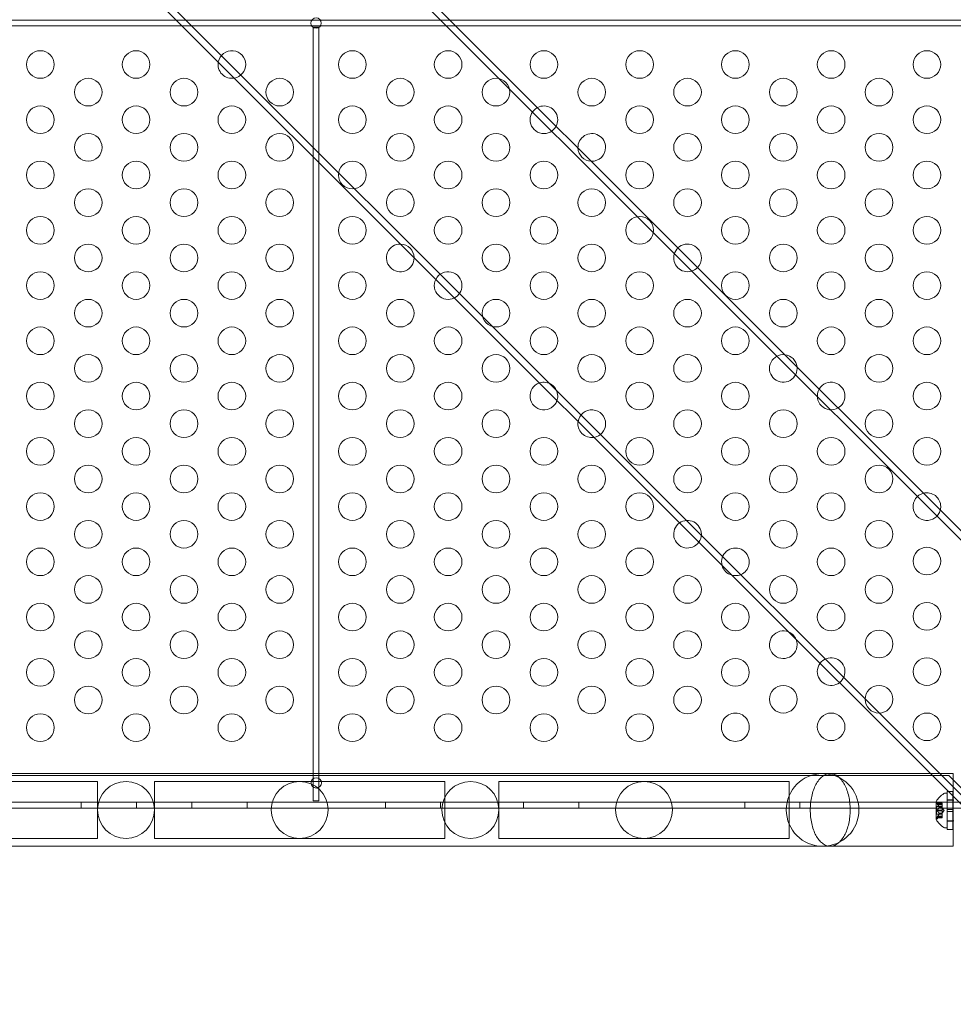
# Model space of a CAD drawing. Extents: x -883 to 0, y 0 to 446.
# Drawn here: x -514 to -497, y 131 to 149 of the extents above; entities that cross this region are included whole.
import ezdxf

# ---------------------------------------------------------------- set-up
doc = ezdxf.new("R2010")
doc.units = 0
doc.header["$MEASUREMENT"] = 0
doc.header["$PDMODE"] = 64
doc.styles.get("Standard").update_dxf_attribs({"font": 'Helvetica LT 57 Condensed_0.ttf'})
doc.dimstyles.new('FEET-METERS', dxfattribs={"dimtxt": 9, "dimasz": 7, "dimexe": 3, "dimexo": 3, "dimgap": 3, "dimtad": 0, "dimdec": 1, "dimzin": 3, "dimdsep": 46, "dimlunit": 4, "dimtxsty": 'Standard', "dimcen": 0.09, "dimadec": 0, "dimazin": 0, "dimtfac": 2, "dimtdec": 1, "dimtofl": 0, "dimtmove": 0, "dimatfit": 3, "dimfxl": 1, "dimfrac": 2, "dimtolj": 1, "dimtzin": 3, "dimarcsym": 0})

# ---------------------------------------------------------------- blocks, each defined once
blk = doc.blocks.new('*D89')
at = {"color": 0, "lineweight": -2, "transparency": 16777216}
for p, q in [((-638.449, 180.056), (-638.449, 435.691)), ((-300.466, 117.577), (-300.466, 435.691)), ((-631.449, 432.691), (-451.569, 432.691)), ((-307.466, 432.691), (-379.67, 432.691))]:
    blk.add_line(p, q, dxfattribs=at)
at = {"color": 0, "lineweight": 0, "transparency": 16777216}
for points in [[(-631.449, 433.858), (-631.449, 431.524), (-638.449, 432.691)], [(-307.466, 433.858), (-307.466, 431.524), (-300.466, 432.691)]]:
    blk.add_solid(points, dxfattribs=at)
at = {"layer": 'DEFPOINTS', "color": 0, "lineweight": 0, "transparency": 16777216}
for p in [(-638.449, 432.691), (-638.449, 177.056), (-300.466, 114.577)]:
    blk.add_point(p, dxfattribs=at)
at = {"color": 0, "lineweight": 0, "transparency": 16777216, "insert": (-415.619, 432.691), "char_height": 9, "attachment_point": 5}
blk.add_mtext('\\A1;28\'-2" [8.6M]', dxfattribs=at)
blk = doc.blocks.new('new block')
at = {"color": 0, "linetype": 'Continuous', "lineweight": 0}
for p, q in [((-442.539, 85.007), (-511.527, 153.996)), ((-442.624, 84.922), (-511.612, 153.911)), ((-445.014, 82.532), (-514.002, 151.521)), ((-444.929, 82.617), (-513.917, 151.606)), ((-494.455, 148.6), (-541.726, 148.6)), ((-541.726, 148.496), (-494.455, 148.496)), ((-508.609, 148.475), (-508.505, 148.475)), ((-508.609, 134.475), (-508.609, 148.475)), ((-508.505, 148.475), (-508.505, 134.475)), ((-497.114, 134.933), (-539.494, 134.933)), ((-499.257, 134.966), (-537.376, 134.966)), ((-497.447, 134.966), (-499.257, 134.966)), ((-497.031, 134.966), (-497.447, 134.966)), ((-496.864, 134.683), (-497.114, 134.933)), ((-512.533, 134.823), (-515.133, 134.823)), ((-512.533, 134.823), (-512.508, 134.823)), ((-512.508, 134.823), (-512.508, 133.794)), ((-511.479, 134.823), (-511.479, 133.794)), ((-511.479, 134.823), (-511.454, 134.823)), ((-508.854, 134.823), (-511.454, 134.823)), ((-506.254, 134.823), (-508.854, 134.823)), ((-506.254, 134.823), (-506.229, 134.823)), ((-506.229, 133.794), (-506.229, 134.823)), ((-505.25, 133.794), (-505.25, 134.823)), ((-505.25, 134.823), (-505.225, 134.823)), ((-502.625, 134.823), (-505.225, 134.823)), ((-500.025, 134.823), (-502.625, 134.823)), ((-500.025, 134.823), (-500, 134.823)), ((-500, 134.823), (-500, 133.794)), ((-497.142, 134.611), (-497.183, 134.611)), ((-497.142, 134.611), (-497.142, 133.986)), ((-497.14, 134.642), (-497.14, 134.314)), ((-497.14, 134.642), (-497.123, 134.642)), ((-497.123, 134.642), (-497.04, 134.642)), ((-497.04, 134.642), (-497.04, 134.559)), ((-497.04, 134.559), (-497.04, 134.314)), ((-539.744, 134.447), (-496.864, 134.447)), ((-512.804, 134.447), (-512.804, 134.343)), ((-511.804, 134.447), (-511.804, 134.343)), ((-510.804, 134.447), (-510.804, 134.343)), ((-509.804, 134.447), (-509.804, 134.343)), ((-508.505, 134.475), (-508.609, 134.475)), ((-507.304, 134.447), (-507.304, 134.343)), ((-506.304, 134.447), (-506.304, 134.343)), ((-504.804, 134.447), (-504.804, 134.343)), ((-503.804, 134.447), (-503.804, 134.343)), ((-500.804, 134.447), (-500.804, 134.343)), ((-499.804, 134.447), (-499.804, 134.343)), ((-497.342, 134.462), (-497.342, 134.135)), ((-497.336, 134.368), (-497.336, 134.229)), ((-497.336, 134.368), (-497.23, 134.368)), ((-497.326, 134.43), (-497.23, 134.43)), ((-497.286, 134.401), (-497.325, 134.446)), ((-497.323, 134.429), (-497.23, 134.429)), ((-497.323, 134.42), (-497.23, 134.42)), ((-497.286, 134.402), (-497.23, 134.402)), ((-497.286, 134.401), (-497.23, 134.401)), ((-497.286, 134.351), (-497.23, 134.351)), ((-497.286, 134.349), (-497.23, 134.349)), ((-497.23, 134.43), (-497.23, 134.422)), ((-497.23, 134.352), (-497.23, 134.422)), ((-497.23, 134.349), (-497.23, 134.352)), ((-497.23, 134.307), (-497.23, 134.349)), ((-497.142, 134.486), (-497.14, 134.486)), ((-497.14, 134.491), (-497.04, 134.491)), ((-497.14, 134.486), (-497.04, 134.486)), ((-497.04, 134.486), (-497.022, 134.486)), ((-496.864, 134.343), (-539.744, 134.343)), ((-498.896, 134.326), (-498.896, 134.292)), ((-497.336, 134.229), (-497.23, 134.229)), ((-497.286, 134.195), (-497.325, 134.15)), ((-497.323, 134.307), (-497.23, 134.307)), ((-497.323, 134.29), (-497.23, 134.29)), ((-497.323, 134.176), (-497.23, 134.176)), ((-497.286, 134.248), (-497.23, 134.248)), ((-497.286, 134.245), (-497.23, 134.245)), ((-497.286, 134.195), (-497.23, 134.195)), ((-497.286, 134.195), (-497.23, 134.195)), ((-497.196, 134.298), (-497.23, 134.338)), ((-497.23, 134.307), (-497.23, 134.29)), ((-497.196, 134.298), (-497.23, 134.259)), ((-497.23, 134.248), (-497.23, 134.29)), ((-497.23, 134.245), (-497.23, 134.248)), ((-497.23, 134.176), (-497.23, 134.245)), ((-497.23, 134.176), (-497.23, 134.166)), ((-497.04, 134.314), (-497.14, 134.314)), ((-497.14, 134.283), (-497.14, 134.314)), ((-497.14, 134.283), (-497.14, 133.954)), ((-497.04, 134.283), (-497.14, 134.283)), ((-497.04, 134.283), (-497.04, 134.314)), ((-497.04, 134.283), (-497.04, 133.954)), ((-497.031, 134.288), (-497.031, 134.309)), ((-497.326, 134.166), (-497.23, 134.166)), ((-497.323, 134.167), (-497.23, 134.167)), ((-497.142, 134.111), (-497.14, 134.111)), ((-497.14, 134.111), (-497.04, 134.111)), ((-497.14, 134.106), (-497.04, 134.106)), ((-497.04, 134.111), (-497.022, 134.111)), ((-497.142, 133.986), (-497.183, 133.986)), ((-497.14, 133.954), (-497.04, 133.954)), ((-537.376, 133.651), (-499.257, 133.651)), ((-515.133, 133.794), (-512.533, 133.794)), ((-512.533, 133.794), (-512.508, 133.794)), ((-511.479, 133.794), (-511.454, 133.794)), ((-511.454, 133.794), (-508.854, 133.794)), ((-508.854, 133.794), (-506.254, 133.794)), ((-506.254, 133.794), (-506.229, 133.794)), ((-505.25, 133.794), (-505.225, 133.794)), ((-505.225, 133.794), (-502.625, 133.794)), ((-502.625, 133.794), (-500.025, 133.794)), ((-500.025, 133.794), (-500, 133.794)), ((-499.257, 133.651), (-497.031, 133.651))]:
    blk.add_line(p, q, dxfattribs=at)
for centre, radius in [((-508.557, 148.548), 0.0938), ((-513.544, 147.798), 0.25), ((-511.812, 147.798), 0.25), ((-507.9, 147.798), 0.25), ((-506.168, 147.798), 0.25), ((-504.436, 147.798), 0.25), ((-502.704, 147.798), 0.25), ((-500.972, 147.798), 0.25), ((-499.24, 147.798), 0.25), ((-497.508, 147.798), 0.25), ((-512.678, 147.298), 0.25), ((-510.946, 147.298), 0.25), ((-509.214, 147.298), 0.25), ((-507.034, 147.298), 0.25), ((-505.302, 147.298), 0.25), ((-503.57, 147.298), 0.25), ((-501.838, 147.298), 0.25), ((-500.106, 147.298), 0.25), ((-498.374, 147.298), 0.25), ((-513.544, 146.798), 0.25), ((-511.812, 146.798), 0.25), ((-510.08, 146.798), 0.25), ((-507.9, 146.798), 0.25), ((-506.168, 146.798), 0.25), ((-502.704, 146.798), 0.25), ((-500.972, 146.798), 0.25), ((-499.24, 146.798), 0.25), ((-497.508, 146.798), 0.25), ((-512.678, 146.298), 0.25), ((-510.946, 146.298), 0.25), ((-509.214, 146.298), 0.25), ((-507.034, 146.298), 0.25), ((-505.302, 146.298), 0.25), ((-501.838, 146.298), 0.25), ((-500.106, 146.298), 0.25), ((-498.374, 146.298), 0.25), ((-513.544, 145.798), 0.25), ((-511.812, 145.798), 0.25), ((-510.08, 145.798), 0.25), ((-507.9, 145.798), 0.25), ((-506.168, 145.798), 0.25), ((-504.436, 145.798), 0.25), ((-502.704, 145.798), 0.25), ((-500.972, 145.798), 0.25), ((-499.24, 145.798), 0.25), ((-497.508, 145.798), 0.25), ((-512.678, 145.298), 0.25), ((-510.946, 145.298), 0.25), ((-509.214, 145.298), 0.25), ((-507.034, 145.298), 0.25), ((-505.302, 145.298), 0.25), ((-503.57, 145.298), 0.25), ((-501.838, 145.298), 0.25), ((-500.106, 145.298), 0.25), ((-498.374, 145.298), 0.25), ((-513.544, 144.798), 0.25), ((-511.812, 144.798), 0.25), ((-510.08, 144.798), 0.25), ((-507.9, 144.798), 0.25), ((-506.168, 144.798), 0.25), ((-504.436, 144.798), 0.25), ((-502.704, 144.798), 0.25), ((-500.972, 144.798), 0.25), ((-499.24, 144.798), 0.25), ((-497.508, 144.798), 0.25), ((-512.678, 144.298), 0.25), ((-510.946, 144.298), 0.25), ((-509.214, 144.298), 0.25), ((-505.302, 144.298), 0.25), ((-503.57, 144.298), 0.25), ((-500.106, 144.298), 0.25), ((-498.374, 144.298), 0.25), ((-513.544, 143.798), 0.25), ((-511.812, 143.798), 0.25), ((-510.08, 143.798), 0.25), ((-507.9, 143.798), 0.25), ((-504.436, 143.798), 0.25), ((-502.704, 143.798), 0.25), ((-500.972, 143.798), 0.25), ((-499.24, 143.798), 0.25), ((-497.508, 143.798), 0.25), ((-512.678, 143.298), 0.25), ((-510.946, 143.298), 0.25), ((-509.214, 143.298), 0.25), ((-507.034, 143.298), 0.25), ((-505.302, 143.298), 0.25), ((-503.57, 143.298), 0.25), ((-501.838, 143.298), 0.25), ((-500.106, 143.298), 0.25), ((-498.374, 143.298), 0.25), ((-513.544, 142.798), 0.25), ((-511.812, 142.798), 0.25), ((-510.08, 142.798), 0.25), ((-507.9, 142.798), 0.25), ((-506.168, 142.798), 0.25), ((-504.436, 142.798), 0.25), ((-502.704, 142.798), 0.25), ((-500.972, 142.798), 0.25), ((-499.24, 142.798), 0.25), ((-497.508, 142.798), 0.25), ((-512.678, 142.298), 0.25), ((-510.946, 142.298), 0.25), ((-509.214, 142.298), 0.25), ((-507.034, 142.298), 0.25), ((-505.302, 142.298), 0.25), ((-503.57, 142.298), 0.25), ((-501.838, 142.298), 0.25), ((-498.374, 142.298), 0.25), ((-513.544, 141.798), 0.25), ((-511.812, 141.798), 0.25), ((-510.08, 141.798), 0.25), ((-507.9, 141.798), 0.25), ((-506.168, 141.798), 0.25), ((-502.704, 141.798), 0.25), ((-500.972, 141.798), 0.25), ((-497.508, 141.798), 0.25), ((-512.678, 141.298), 0.25), ((-510.946, 141.298), 0.25), ((-509.214, 141.298), 0.25), ((-507.034, 141.298), 0.25), ((-505.302, 141.298), 0.25), ((-501.838, 141.298), 0.25), ((-500.106, 141.298), 0.25), ((-498.374, 141.298), 0.25), ((-513.544, 140.798), 0.25), ((-511.812, 140.798), 0.25), ((-510.08, 140.798), 0.25), ((-507.9, 140.798), 0.25), ((-506.168, 140.798), 0.25), ((-504.436, 140.798), 0.25), ((-502.704, 140.798), 0.25), ((-500.972, 140.798), 0.25), ((-499.24, 140.798), 0.25), ((-497.508, 140.798), 0.25), ((-512.678, 140.298), 0.25), ((-510.946, 140.298), 0.25), ((-509.214, 140.298), 0.25), ((-507.034, 140.298), 0.25), ((-505.302, 140.298), 0.25), ((-503.57, 140.298), 0.25), ((-501.838, 140.298), 0.25), ((-500.106, 140.298), 0.25), ((-498.374, 140.298), 0.25), ((-513.544, 139.798), 0.25), ((-511.812, 139.798), 0.25), ((-510.08, 139.798), 0.25), ((-507.9, 139.798), 0.25), ((-506.168, 139.798), 0.25), ((-504.436, 139.798), 0.25), ((-502.704, 139.798), 0.25), ((-500.972, 139.798), 0.25), ((-499.24, 139.798), 0.25), ((-512.678, 139.298), 0.25), ((-510.946, 139.298), 0.25), ((-509.214, 139.298), 0.25), ((-507.034, 139.298), 0.25), ((-505.302, 139.298), 0.25), ((-503.57, 139.298), 0.25), ((-500.106, 139.298), 0.25), ((-498.374, 139.298), 0.25), ((-513.544, 138.798), 0.25), ((-511.812, 138.798), 0.25), ((-510.08, 138.798), 0.25), ((-507.9, 138.798), 0.25), ((-506.168, 138.798), 0.25), ((-504.436, 138.798), 0.25), ((-502.704, 138.798), 0.25), ((-499.24, 138.798), 0.25), ((-497.508, 138.812), 0.25), ((-512.678, 138.298), 0.25), ((-510.946, 138.298), 0.25), ((-509.214, 138.298), 0.25), ((-507.034, 138.298), 0.25), ((-505.302, 138.298), 0.25), ((-503.57, 138.298), 0.25), ((-501.838, 138.298), 0.25), ((-500.106, 138.298), 0.25), ((-498.374, 138.298), 0.25), ((-513.544, 137.798), 0.25), ((-511.812, 137.798), 0.25), ((-510.08, 137.798), 0.25), ((-507.9, 137.798), 0.25), ((-506.168, 137.798), 0.25), ((-504.436, 137.798), 0.25), ((-502.704, 137.798), 0.25), ((-500.972, 137.798), 0.25), ((-499.24, 137.798), 0.25), ((-497.508, 137.812), 0.25), ((-498.374, 137.312), 0.25), ((-512.678, 137.298), 0.25), ((-510.946, 137.298), 0.25), ((-509.214, 137.298), 0.25), ((-507.034, 137.298), 0.25), ((-505.302, 137.298), 0.25), ((-503.57, 137.298), 0.25), ((-501.838, 137.298), 0.25), ((-513.544, 136.798), 0.25), ((-511.812, 136.798), 0.25), ((-510.08, 136.798), 0.25), ((-507.9, 136.798), 0.25), ((-506.168, 136.798), 0.25), ((-504.436, 136.798), 0.25), ((-502.704, 136.798), 0.25), ((-500.972, 136.798), 0.25), ((-497.508, 136.812), 0.25), ((-512.678, 136.298), 0.25), ((-510.946, 136.298), 0.25), ((-509.214, 136.298), 0.25), ((-507.034, 136.298), 0.25), ((-505.302, 136.298), 0.25), ((-503.57, 136.298), 0.25), ((-501.838, 136.298), 0.25), ((-500.106, 136.312), 0.25), ((-498.374, 136.312), 0.25), ((-513.544, 135.798), 0.25), ((-511.812, 135.798), 0.25), ((-510.08, 135.798), 0.25), ((-507.9, 135.798), 0.25), ((-506.168, 135.798), 0.25), ((-504.436, 135.798), 0.25), ((-502.704, 135.798), 0.25), ((-499.24, 135.812), 0.25), ((-497.508, 135.812), 0.25), ((-508.554, 134.798), 0.0938), ((-499.394, 134.309), 0.657), ((-511.994, 134.309), 0.515), ((-508.854, 134.309), 0.515), ((-505.765, 134.309), 0.515), ((-502.625, 134.309), 0.515)]:
    blk.add_circle(centre, radius, dxfattribs=at)
for centre, radius, start, end in [((-510.08, 147.798), 0.25, 0, 169.3272), ((-510.08, 147.798), 0.25, 169.3272, 280.6728), ((-510.08, 147.798), 0.25, 280.6728, 0), ((-504.436, 146.798), 0.25, 117.4383, 332.5617), ((-504.436, 146.798), 0.25, 360, 117.4383), ((-504.436, 146.798), 0.25, 332.5617, 360), ((-503.57, 146.298), 0.25, 0, 182.1844), ((-503.57, 146.298), 0.25, 182.1844, 267.8156), ((-503.57, 146.298), 0.25, 267.8156, 0), ((-507.034, 144.298), 0.25, 88.8407, 0), ((-507.034, 144.298), 0.25, 1.1593, 88.8407), ((-501.838, 144.298), 0.25, 0, 133.6058), ((-501.838, 144.298), 0.25, 133.6058, 316.3942), ((-507.034, 144.298), 0.25, 0, 1.1593), ((-501.838, 144.298), 0.25, 316.3942, 0), ((-506.168, 143.798), 0.25, 0, 153.3009), ((-506.168, 143.798), 0.25, 153.3009, 296.6991), ((-506.168, 143.798), 0.25, 296.6991, 0), ((-500.106, 142.298), 0.25, 83.5371, 0), ((-500.106, 142.298), 0.25, 6.4629, 83.5371), ((-500.106, 142.298), 0.25, 0, 6.4629), ((-504.436, 141.798), 0.25, 108.6491, 341.3509), ((-504.436, 141.798), 0.25, 360, 108.6491), ((-499.24, 141.798), 0.25, 0, 149.6593), ((-499.24, 141.798), 0.25, 149.6593, 300.3407), ((-504.436, 141.798), 0.25, 341.3509, 360), ((-499.24, 141.798), 0.25, 300.3407, 0), ((-503.57, 141.298), 0.25, 0, 171.257), ((-503.57, 141.298), 0.25, 171.257, 278.743), ((-503.57, 141.298), 0.25, 278.743, 0), ((-497.508, 139.798), 0.25, 104.6817, 345.3183), ((-497.508, 139.798), 0.25, 0, 104.6817), ((-497.508, 139.798), 0.25, 345.3183, 0), ((-501.838, 139.298), 0.25, 0, 125.4176), ((-501.838, 139.298), 0.25, 125.4176, 324.5824), ((-501.838, 139.298), 0.25, 324.5824, 0), ((-500.972, 138.798), 0.25, 0, 195.3207), ((-500.972, 138.798), 0.25, 195.3207, 254.6793), ((-500.972, 138.798), 0.25, 254.6793, 0), ((-500.106, 137.298), 0.25, 67.4308, 0), ((-500.106, 137.298), 0.25, 22.5692, 67.4308), ((-500.106, 137.298), 0.25, 360, 22.5692), ((-499.24, 136.812), 0.25, 306.3187, 143.6813), ((-499.24, 136.812), 0.25, 143.6813, 180), ((-499.24, 136.812), 0.25, 180, 306.3187), ((-500.972, 135.812), 0.25, 358.3791, 181.6209), ((-500.972, 135.798), 0.25, 178.3791, 1.6209), ((-496.935, 134.199), 0.485, 123.1297, 147.0739), ((-497.183, 134.579), 0.0313, 90, 123.1297), ((-497.34, 134.462), 0.0025, 146.8769, 180), ((-497.34, 134.462), 0.0025, 180, 239.9968), ((-497.372, 134.405), 0.0625, 41.0708, 59.9968), ((-497.34, 134.135), 0.0025, 120.0032, 180), ((-497.34, 134.135), 0.0025, 180, 213.1231), ((-496.935, 134.397), 0.485, 212.9261, 236.8703), ((-497.372, 134.191), 0.0625, 300.0032, 318.9292), ((-497.183, 134.017), 0.0313, 236.8703, 270)]:
    blk.add_arc(centre, radius, start, end, dxfattribs=at)
blk.add_ellipse((-498.996, 134.309), major_axis=(0, 0.658), ratio=0.152123, start_param=-1.59704, end_param=-1.544553, dxfattribs=at)
for points, knots in [([(-499.257, 133.651), (-499.28, 133.651), (-499.305, 133.655), (-499.354, 133.674), (-499.378, 133.688), (-499.419, 133.72), (-499.441, 133.741), (-499.481, 133.792), (-499.5, 133.821), (-499.531, 133.879), (-499.547, 133.913), (-499.573, 133.987), (-499.584, 134.026), (-499.6, 134.1), (-499.607, 134.142), (-499.616, 134.226), (-499.618, 134.269), (-499.618, 134.348), (-499.616, 134.392), (-499.607, 134.476), (-499.6, 134.517), (-499.584, 134.591), (-499.573, 134.631), (-499.547, 134.704), (-499.531, 134.738), (-499.5, 134.797), (-499.481, 134.826), (-499.441, 134.876), (-499.419, 134.897), (-499.378, 134.93), (-499.354, 134.944), (-499.305, 134.962), (-499.28, 134.966), (-499.257, 134.966)], [1.012066, 1.012066, 1.012066, 1.012066, 1.146524, 1.146524, 1.280982, 1.280982, 1.410443, 1.410443, 1.539904, 1.539904, 1.663443, 1.663443, 1.786981, 1.786981, 1.90575, 1.90575, 2.024519, 2.024519, 2.143288, 2.143288, 2.262056, 2.262056, 2.385595, 2.385595, 2.509134, 2.509134, 2.638595, 2.638595, 2.768056, 2.768056, 2.902514, 2.902514, 3.036972, 3.036972, 3.036972, 3.036972]), ([(-499.257, 134.966), (-499.234, 134.966), (-499.209, 134.962), (-499.16, 134.944), (-499.136, 134.93), (-499.095, 134.898), (-499.073, 134.876), (-499.033, 134.826), (-499.014, 134.797), (-498.983, 134.738), (-498.968, 134.704), (-498.941, 134.631), (-498.93, 134.591), (-498.914, 134.517), (-498.907, 134.476), (-498.899, 134.398), (-498.897, 134.361), (-498.896, 134.326)], [3.0369718, 3.0369718, 3.0369718, 3.0369718, 3.1713753, 3.1713753, 3.3057789, 3.3057789, 3.435116, 3.435116, 3.5644531, 3.5644531, 3.6879315, 3.6879315, 3.8114099, 3.8114099, 3.9302238, 3.9302238, 4.0319942, 4.0319942, 4.0319942, 4.0319942]), ([(-497.031, 134.966), (-497.031, 134.966), (-497.031, 134.962), (-497.031, 134.945), (-497.031, 134.931), (-497.031, 134.899), (-497.031, 134.879), (-497.031, 134.829), (-497.031, 134.8), (-497.031, 134.742), (-497.031, 134.708), (-497.031, 134.635), (-497.031, 134.596), (-497.031, 134.555), (-497.031, 134.552), (-497.031, 134.549)], [2.9794591, 2.9794591, 2.9794591, 2.9794591, 3.1065533, 3.1065533, 3.2336475, 3.2336475, 3.3580384, 3.3580384, 3.4824293, 3.4824293, 3.6045886, 3.6045886, 3.7267479, 3.7267479, 3.7358911, 3.7358911, 3.7358911, 3.7358911]), ([(-497.325, 134.423), (-497.325, 134.423), (-497.325, 134.423), (-497.326, 134.424), (-497.326, 134.425), (-497.327, 134.426), (-497.327, 134.427), (-497.328, 134.428), (-497.328, 134.428), (-497.328, 134.429), (-497.328, 134.429), (-497.328, 134.429), (-497.328, 134.429), (-497.328, 134.429), (-497.328, 134.429), (-497.328, 134.429), (-497.328, 134.429), (-497.328, 134.429), (-497.328, 134.429), (-497.328, 134.429), (-497.328, 134.429), (-497.328, 134.429), (-497.328, 134.43), (-497.327, 134.43), (-497.327, 134.43), (-497.327, 134.43), (-497.326, 134.43), (-497.326, 134.43), (-497.325, 134.43), (-497.325, 134.43)], [0, 0, 0, 0, 0.00041106, 0.00041106, 0.0035373, 0.0035373, 0.00597776, 0.00597776, 0.00795862, 0.00795862, 0.008168, 0.008168, 0.00825376, 0.00825376, 0.00831721, 0.00831721, 0.00838612, 0.00838612, 0.00848005, 0.00848005, 0.00869554, 0.00869554, 0.01012717, 0.01012717, 0.01214334, 0.01214334, 0.01467282, 0.01467282, 0.01665013, 0.01665013, 0.01665013, 0.01665013]), ([(-497.325, 134.43), (-497.325, 134.43), (-497.325, 134.43), (-497.326, 134.43), (-497.326, 134.43), (-497.327, 134.43), (-497.327, 134.43), (-497.328, 134.43), (-497.328, 134.429), (-497.328, 134.429), (-497.328, 134.429), (-497.328, 134.429), (-497.328, 134.429), (-497.328, 134.429), (-497.328, 134.429), (-497.328, 134.429), (-497.328, 134.429), (-497.328, 134.429), (-497.328, 134.429), (-497.328, 134.429), (-497.328, 134.429), (-497.328, 134.428), (-497.328, 134.428), (-497.327, 134.427), (-497.327, 134.427), (-497.327, 134.426), (-497.326, 134.425), (-497.326, 134.424), (-497.325, 134.423), (-497.325, 134.423)], [0, 0, 0, 0, 0.00041176, 0.00041176, 0.00365422, 0.00365422, 0.00610875, 0.00610875, 0.00796436, 0.00796436, 0.00817423, 0.00817423, 0.00825796, 0.00825796, 0.00832097, 0.00832097, 0.00839048, 0.00839048, 0.00848722, 0.00848722, 0.00871815, 0.00871815, 0.01015814, 0.01015814, 0.01218673, 0.01218673, 0.01468858, 0.01468858, 0.01665151, 0.01665151, 0.01665151, 0.01665151]), ([(-497.323, 134.429), (-497.324, 134.429), (-497.324, 134.43), (-497.325, 134.43), (-497.325, 134.43), (-497.325, 134.43)], [0.007300399, 0.007300399, 0.007300399, 0.007300399, 0.009949303, 0.009949303, 0.010414835, 0.010414835, 0.010414835, 0.010414835]), ([(-497.325, 134.423), (-497.325, 134.423), (-497.325, 134.423), (-497.325, 134.422), (-497.324, 134.422), (-497.324, 134.422)], [0.026417714, 0.026417714, 0.026417714, 0.026417714, 0.026883246, 0.026883246, 0.028070805, 0.028070805, 0.028070805, 0.028070805]), ([(-497.286, 134.402), (-497.286, 134.402), (-497.286, 134.402), (-497.286, 134.402), (-497.286, 134.402), (-497.286, 134.402)], [0.006463967, 0.006463967, 0.006463967, 0.006463967, 0.007125803, 0.007125803, 0.007719964, 0.007719964, 0.007719964, 0.007719964]), ([(-497.286, 134.352), (-497.286, 134.352), (-497.286, 134.352), (-497.286, 134.351), (-497.286, 134.35), (-497.286, 134.349), (-497.286, 134.349), (-497.286, 134.349)], [0.006463967, 0.006463967, 0.006463967, 0.006463967, 0.007125803, 0.007125803, 0.009029787, 0.009029787, 0.010339612, 0.010339612, 0.010339612, 0.010339612]), ([(-497.286, 134.348), (-497.286, 134.348), (-497.286, 134.348), (-497.286, 134.348), (-497.286, 134.349), (-497.286, 134.349)], [0.006463967, 0.006463967, 0.006463967, 0.006463967, 0.007125803, 0.007125803, 0.007719964, 0.007719964, 0.007719964, 0.007719964]), ([(-497.031, 134.486), (-497.031, 134.469), (-497.031, 134.453), (-497.031, 134.393), (-497.031, 134.349), (-497.031, 134.309)], [3.8002191, 3.8002191, 3.8002191, 3.8002191, 3.847406, 3.847406, 3.9680642, 3.9680642, 3.9680642, 3.9680642]), ([(-498.896, 134.292), (-498.897, 134.257), (-498.899, 134.22), (-498.907, 134.141), (-498.914, 134.1), (-498.93, 134.026), (-498.941, 133.987), (-498.968, 133.913), (-498.983, 133.879), (-499.014, 133.821), (-499.033, 133.792), (-499.073, 133.741), (-499.095, 133.72), (-499.136, 133.688), (-499.16, 133.674), (-499.209, 133.655), (-499.234, 133.651), (-499.257, 133.651)], [0.0170434, 0.0170434, 0.0170434, 0.0170434, 0.1188138, 0.1188138, 0.2376276, 0.2376276, 0.361106, 0.361106, 0.4845845, 0.4845845, 0.6139216, 0.6139216, 0.7432587, 0.7432587, 0.8776622, 0.8776622, 1.0120658, 1.0120658, 1.0120658, 1.0120658]), ([(-497.325, 134.291), (-497.325, 134.291), (-497.325, 134.291), (-497.326, 134.292), (-497.326, 134.293), (-497.327, 134.294), (-497.327, 134.295), (-497.328, 134.296), (-497.328, 134.297), (-497.328, 134.298), (-497.328, 134.298), (-497.328, 134.298), (-497.328, 134.298), (-497.328, 134.298), (-497.328, 134.298), (-497.328, 134.298), (-497.328, 134.298), (-497.328, 134.298), (-497.328, 134.298), (-497.328, 134.298), (-497.328, 134.298), (-497.328, 134.299), (-497.328, 134.299), (-497.327, 134.301), (-497.327, 134.301), (-497.327, 134.303), (-497.326, 134.303), (-497.326, 134.304), (-497.325, 134.305), (-497.325, 134.305)], [0, 0, 0, 0, 0.00041348, 0.00041348, 0.00335938, 0.00335938, 0.00572359, 0.00572359, 0.00794646, 0.00794646, 0.00816387, 0.00816387, 0.00825132, 0.00825132, 0.00831543, 0.00831543, 0.00838451, 0.00838451, 0.0084777, 0.0084777, 0.00868732, 0.00868732, 0.01011652, 0.01011652, 0.01212817, 0.01212817, 0.01466672, 0.01466672, 0.01664861, 0.01664861, 0.01664861, 0.01664861]), ([(-497.325, 134.305), (-497.325, 134.305), (-497.325, 134.305), (-497.326, 134.304), (-497.326, 134.304), (-497.327, 134.302), (-497.327, 134.301), (-497.328, 134.3), (-497.328, 134.299), (-497.328, 134.298), (-497.328, 134.298), (-497.328, 134.298), (-497.328, 134.298), (-497.328, 134.298), (-497.328, 134.298), (-497.328, 134.298), (-497.328, 134.298), (-497.328, 134.298), (-497.328, 134.298), (-497.328, 134.298), (-497.328, 134.298), (-497.328, 134.297), (-497.328, 134.297), (-497.327, 134.296), (-497.327, 134.295), (-497.327, 134.294), (-497.326, 134.293), (-497.326, 134.292), (-497.325, 134.292), (-497.325, 134.291)], [0, 0, 0, 0, 0.00041393, 0.00041393, 0.00331032, 0.00331032, 0.00567645, 0.00567645, 0.00794407, 0.00794407, 0.00816309, 0.00816309, 0.00825092, 0.00825092, 0.00831521, 0.00831521, 0.00838441, 0.00838441, 0.0084776, 0.0084776, 0.00868657, 0.00868657, 0.01011525, 0.01011525, 0.0121263, 0.0121263, 0.01466595, 0.01466595, 0.01664838, 0.01664838, 0.01664838, 0.01664838]), ([(-497.325, 134.166), (-497.325, 134.166), (-497.325, 134.166), (-497.326, 134.166), (-497.326, 134.166), (-497.327, 134.166), (-497.327, 134.166), (-497.328, 134.167), (-497.328, 134.167), (-497.328, 134.167), (-497.328, 134.167), (-497.328, 134.167), (-497.328, 134.167), (-497.328, 134.167), (-497.328, 134.167), (-497.328, 134.167), (-497.328, 134.167), (-497.328, 134.167), (-497.328, 134.167), (-497.328, 134.168), (-497.328, 134.168), (-497.328, 134.168), (-497.328, 134.168), (-497.327, 134.169), (-497.327, 134.169), (-497.327, 134.17), (-497.326, 134.171), (-497.326, 134.172), (-497.325, 134.173), (-497.325, 134.173)], [0, 0, 0, 0, 0.00041232, 0.00041232, 0.00367036, 0.00367036, 0.0061271, 0.0061271, 0.00796491, 0.00796491, 0.00815345, 0.00815345, 0.00825503, 0.00825503, 0.00831852, 0.00831852, 0.00838777, 0.00838777, 0.00848273, 0.00848273, 0.00870295, 0.00870295, 0.01013563, 0.01013563, 0.01215525, 0.01215525, 0.01467787, 0.01467787, 0.0166517, 0.0166517, 0.0166517, 0.0166517]), ([(-497.325, 134.173), (-497.325, 134.173), (-497.325, 134.173), (-497.326, 134.172), (-497.326, 134.171), (-497.327, 134.17), (-497.327, 134.169), (-497.328, 134.168), (-497.328, 134.168), (-497.328, 134.168), (-497.328, 134.168), (-497.328, 134.167), (-497.328, 134.167), (-497.328, 134.167), (-497.328, 134.167), (-497.328, 134.167), (-497.328, 134.167), (-497.328, 134.167), (-497.328, 134.167), (-497.328, 134.167), (-497.328, 134.167), (-497.328, 134.167), (-497.328, 134.167), (-497.327, 134.166), (-497.327, 134.166), (-497.327, 134.166), (-497.326, 134.166), (-497.326, 134.166), (-497.325, 134.166), (-497.325, 134.166)], [0, 0, 0, 0, 0.00041133, 0.00041133, 0.0035034, 0.0035034, 0.00594033, 0.00594033, 0.00795678, 0.00795678, 0.00816734, 0.00816734, 0.00825334, 0.00825334, 0.00831687, 0.00831687, 0.00838579, 0.00838579, 0.00847957, 0.00847957, 0.00869405, 0.00869405, 0.01012524, 0.01012524, 0.01214061, 0.01214061, 0.01467168, 0.01467168, 0.01664979, 0.01664979, 0.01664979, 0.01664979]), ([(-497.323, 134.307), (-497.324, 134.306), (-497.324, 134.306), (-497.325, 134.305), (-497.325, 134.305), (-497.325, 134.305)], [0.007300399, 0.007300399, 0.007300399, 0.007300399, 0.009949303, 0.009949303, 0.010414835, 0.010414835, 0.010414835, 0.010414835]), ([(-497.325, 134.291), (-497.325, 134.291), (-497.325, 134.291), (-497.325, 134.291), (-497.324, 134.29), (-497.324, 134.29)], [0.026417714, 0.026417714, 0.026417714, 0.026417714, 0.026883246, 0.026883246, 0.028070805, 0.028070805, 0.028070805, 0.028070805]), ([(-497.323, 134.176), (-497.324, 134.175), (-497.324, 134.175), (-497.325, 134.174), (-497.325, 134.174), (-497.325, 134.173)], [0.007300399, 0.007300399, 0.007300399, 0.007300399, 0.009949303, 0.009949303, 0.010414835, 0.010414835, 0.010414835, 0.010414835]), ([(-497.286, 134.248), (-497.286, 134.248), (-497.286, 134.248), (-497.286, 134.248), (-497.286, 134.247), (-497.286, 134.246), (-497.286, 134.246), (-497.286, 134.245)], [0.006463967, 0.006463967, 0.006463967, 0.006463967, 0.007125803, 0.007125803, 0.009029787, 0.009029787, 0.010339612, 0.010339612, 0.010339612, 0.010339612]), ([(-497.286, 134.244), (-497.286, 134.244), (-497.286, 134.245), (-497.286, 134.245), (-497.286, 134.245), (-497.286, 134.245)], [0.006463967, 0.006463967, 0.006463967, 0.006463967, 0.007125803, 0.007125803, 0.007719964, 0.007719964, 0.007719964, 0.007719964]), ([(-497.286, 134.194), (-497.286, 134.194), (-497.286, 134.194), (-497.286, 134.195), (-497.286, 134.195), (-497.286, 134.195)], [0.006463967, 0.006463967, 0.006463967, 0.006463967, 0.007125803, 0.007125803, 0.009029787, 0.009029787, 0.009029787, 0.009029787]), ([(-497.031, 134.288), (-497.031, 134.253), (-497.031, 134.217), (-497.031, 134.157), (-497.031, 134.134), (-497.031, 134.111)], [0.0209339, 0.0209339, 0.0209339, 0.0209339, 0.1206582, 0.1206582, 0.1886014, 0.1886014, 0.1886014, 0.1886014]), ([(-497.325, 134.166), (-497.325, 134.166), (-497.325, 134.166), (-497.325, 134.167), (-497.324, 134.167), (-497.324, 134.167)], [0.026417714, 0.026417714, 0.026417714, 0.026417714, 0.026883246, 0.026883246, 0.028070805, 0.028070805, 0.028070805, 0.028070805]), ([(-497.031, 134.111), (-497.031, 134.093), (-497.031, 134.076), (-497.031, 134.022), (-497.031, 133.983), (-497.031, 133.909), (-497.031, 133.875), (-497.031, 133.817), (-497.031, 133.789), (-497.031, 133.739), (-497.031, 133.718), (-497.031, 133.687), (-497.031, 133.673), (-497.031, 133.655), (-497.031, 133.651), (-497.031, 133.651)], [0.1886014, 0.1886014, 0.1886014, 0.1886014, 0.2413163, 0.2413163, 0.3634756, 0.3634756, 0.4856349, 0.4856349, 0.6100258, 0.6100258, 0.7344167, 0.7344167, 0.8615109, 0.8615109, 0.9886051, 0.9886051, 0.9886051, 0.9886051])]:
    blk.add_open_spline(points, degree=3, knots=knots, dxfattribs=at)
for points in [[(-497.031, 134.549), (-497.031, 134.529), (-497.031, 134.508), (-497.031, 134.486)], [(-497.323, 134.42), (-497.324, 134.421), (-497.324, 134.421), (-497.324, 134.422)], [(-497.286, 134.401), (-497.286, 134.401), (-497.286, 134.401), (-497.286, 134.402)], [(-497.323, 134.29), (-497.324, 134.29), (-497.324, 134.29), (-497.324, 134.29)], [(-497.323, 134.167), (-497.324, 134.167), (-497.324, 134.167), (-497.324, 134.167)]]:
    blk.add_open_spline(points, degree=3, dxfattribs=at)
for points, weights in [([(-497.286, 134.402), (-497.297, 134.413), (-497.324, 134.429)], [1.2877924798, 1.2144124615, 1.05685445761]), ([(-497.286, 134.352), (-497.297, 134.381), (-497.324, 134.422)], [1.2877924798, 1.2144124615, 1.05685445761]), ([(-497.286, 134.348), (-497.297, 134.331), (-497.324, 134.306)], [1.2877924798, 1.2144124615, 1.05685445761]), ([(-497.323, 134.429), (-497.296, 134.413), (-497.286, 134.402)], [1.06120691497, 1.21890298912, 1.29071555247]), ([(-497.323, 134.42), (-497.296, 134.38), (-497.286, 134.351)], [1.06120691497, 1.21890298912, 1.29071555247]), ([(-497.323, 134.307), (-497.296, 134.331), (-497.286, 134.349)], [1.06120691497, 1.21890298912, 1.29071555247]), ([(-497.286, 134.248), (-497.297, 134.266), (-497.324, 134.29)], [1.2877924798, 1.2144124615, 1.05685445761]), ([(-497.286, 134.244), (-497.297, 134.215), (-497.324, 134.175)], [1.2877924798, 1.2144124615, 1.05685445761]), ([(-497.286, 134.194), (-497.297, 134.183), (-497.324, 134.167)], [1.2877924798, 1.2144124615, 1.05685445761]), ([(-497.323, 134.29), (-497.296, 134.265), (-497.286, 134.248)], [1.06120691497, 1.21890298912, 1.29071555247]), ([(-497.323, 134.176), (-497.296, 134.217), (-497.286, 134.245)], [1.06120691497, 1.21890298912, 1.29071555247]), ([(-497.323, 134.167), (-497.296, 134.183), (-497.286, 134.195)], [1.06120691497, 1.21890298912, 1.29071555247])]:
    blk.add_rational_spline(points, weights, degree=2, dxfattribs=at)
blk = doc.blocks.new('b504974r0')
at = {"lineweight": 0}
blk.add_blockref('new block', (439.719, 361.197), dxfattribs=at)

msp = doc.modelspace()

# ---------------------------------------------------------------- block references
at = {"lineweight": 0}
msp.add_blockref('b504974r0', (-439.719, -361.197), dxfattribs=at)

# ---------------------------------------------------------------- dimensions: what is measured, and where the dimension line sits
dim = msp.add_linear_dim(base=(-638.449, 432.691), p1=(-300.466, 114.577), p2=(-638.449, 177.056), dimstyle='FEET-METERS', dxfattribs=at)
dim.commit()
dim.dimension.update_dxf_attribs({"geometry": '*D89', "text_midpoint": (-415.619, 432.691), "dimtype": 160})

doc.saveas('drawing.dxf')
